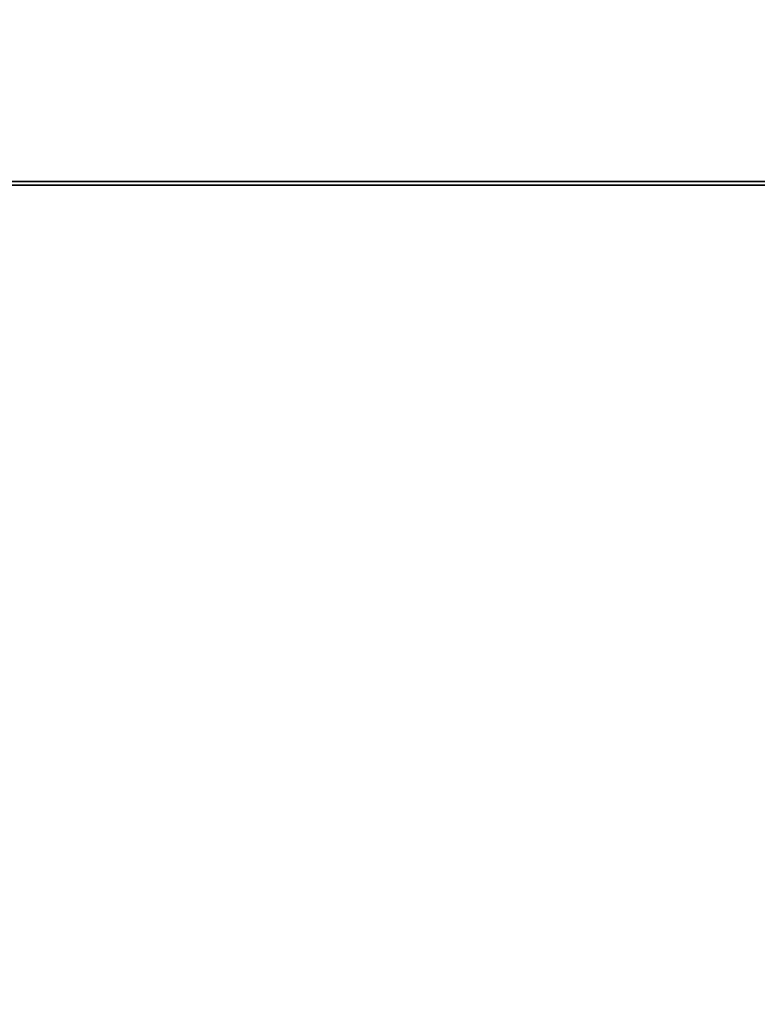
# Model space of a CAD drawing. Units: millimetres. Extents: x 0 to 1.91, y -0.83 to 0.
# Drawn here: x 0.36 to 0.37, y -0.79 to -0.78 of the extents above; entities that cross this region are included whole.
import ezdxf

# ---------------------------------------------------------------- set-up
doc = ezdxf.new("R2010")
doc.units = ezdxf.units.MM
doc.layers.add('BORDA87', color=21, linetype='Continuous')
doc.layers.add('TAMPO87', color=40, linetype='Continuous')

msp = doc.modelspace()

# ---------------------------------------------------------------- linework, layer by layer
at = {"layer": 'BORDA87'}
for points in [[(0.02, -0.8, 0.308767), (0.02, -0.782, 0.308767), (0.377, -0.782, 0.308767), (0.377, -0.8, 0.308767)], [(0.02, -0.8, 0.015), (0.02, -0.782, 0.015), (0.377, -0.782, 0.015), (0.377, -0.8, 0.015)], [(0.377, -0.782, 0.310767), (0.02, -0.782, 0.310767), (0.02, -0.8, 0.310767), (0.377, -0.8, 0.310767)], [(0.377, -0.782, 0.419534), (0.02, -0.782, 0.419534), (0.02, -0.8, 0.419534), (0.377, -0.8, 0.419534)], [(0.377, -0.782, 0.421534), (0.02, -0.782, 0.421534), (0.02, -0.8, 0.421534), (0.377, -0.8, 0.421534)], [(0.377, -0.782, 0.530301), (0.02, -0.782, 0.530301), (0.02, -0.8, 0.530301), (0.377, -0.8, 0.530301)], [(0.377, -0.782037, 0.53295), (0.02, -0.782037, 0.53295), (0.02, -0.800037, 0.53295), (0.377, -0.800037, 0.53295)], [(0.377, -0.782037, 0.59295), (0.02, -0.782037, 0.59295), (0.02, -0.800037, 0.59295), (0.377, -0.800037, 0.59295)]]:
    msp.add_3dface(points, dxfattribs=at)
at = {"layer": 'TAMPO87'}
for points in [[(0.397, 0, 0.59495), (0, 0, 0.595), (0, -0.8, 0.595), (0.397, -0.8, 0.59495)], [(0.397, 0, 0.63495), (0, 0, 0.63495), (0, -0.8, 0.63495), (0.397, -0.8, 0.63495)], [(1.905, 0, 0.70195), (0.262, 0, 0.70195), (0.262, -0.8, 0.70195), (1.905, -0.8, 0.70195)], [(1.905, 0, 0.74195), (0.262, 0, 0.74195), (0.262, -0.8, 0.74195), (1.905, -0.8, 0.74195)], [(0.02, -0.782, 0.015), (0.377, -0.782, 0.015), (0.377, -0.782, 0.308767), (0.02, -0.782, 0.308767)], [(0.377, -0.782, 0.419534), (0.02, -0.782, 0.419534), (0.02, -0.782, 0.310767), (0.377, -0.782, 0.310767)], [(0.377, -0.782, 0.530301), (0.02, -0.782, 0.530301), (0.02, -0.782, 0.421534), (0.377, -0.782, 0.421534)], [(0.377, -0.782037, 0.59295), (0.02, -0.782037, 0.59295), (0.02, -0.782037, 0.53295), (0.377, -0.782037, 0.53295)]]:
    msp.add_3dface(points, dxfattribs=at)

doc.saveas('drawing.dxf')
